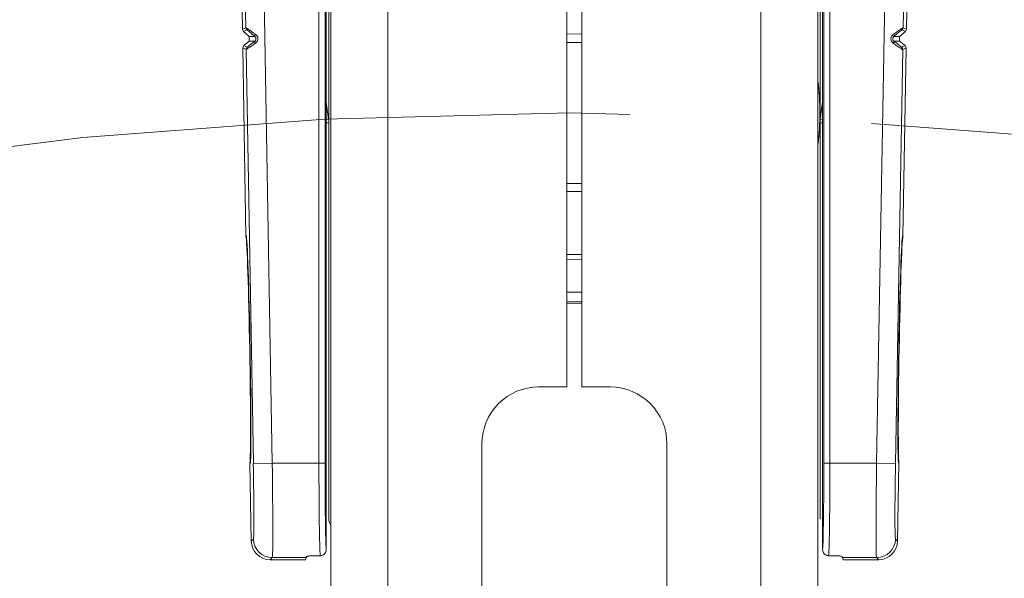
# Model space of a CAD drawing. Units: inches. Extents: x 2 to 66.2, y 1 to 43.2.
# Drawn here: x 20.2 to 21.9, y 37.6 to 38.6 of the extents above; entities that cross this region are included whole.
import ezdxf

# ---------------------------------------------------------------- set-up
doc = ezdxf.new("R2010")
doc.units = ezdxf.units.IN
doc.header["$LTSCALE"] = 4
doc.header["$MEASUREMENT"] = 0
doc.linetypes.add('CENTERX2', pattern=[0.8, 0.5, -0.1, 0.1, -0.1])

msp = doc.modelspace()

# ---------------------------------------------------------------- linework, layer by layer
at = {"color": 7, "linetype": 'Continuous', "lineweight": 15}
for p, q in [((20.6149, 39.2876), (20.6405, 37.8261)), ((21.6402, 37.8261), (21.6657, 39.2879)), ((20.7178, 37.8261), (20.7178, 39.1469)), ((21.1278, 37.9519), (21.1278, 39.1551)), ((21.1528, 37.9519), (21.1528, 39.1551)), ((21.5629, 39.1469), (21.5629, 37.8261)), ((20.7278, 39.1269), (20.7278, 37.8261)), ((21.5529, 37.8261), (21.5529, 39.1269)), ((20.7375, 38.9363), (20.7375, 33.3588)), ((21.5432, 33.3588), (21.5432, 38.9363)), ((20.7341, 38.3884), (20.7341, 38.7923)), ((21.5466, 38.7923), (21.5466, 38.3884)), ((20.7298, 38.6826), (20.7298, 37.6831)), ((21.5509, 38.6826), (21.5509, 37.6831)), ((20.591, 38.5432), (20.5905, 38.5748)), ((20.5966, 38.5459), (20.5962, 38.5722)), ((21.6845, 38.5722), (21.684, 38.5459)), ((21.6902, 38.5748), (21.6897, 38.5432)), ((20.591, 38.5432), (20.5966, 38.5459)), ((20.5928, 38.5395), (20.591, 38.5432)), ((20.5984, 38.5422), (20.5928, 38.5395)), ((20.6024, 38.5315), (20.5928, 38.5395)), ((21.6879, 38.5395), (21.6783, 38.5315)), ((21.6879, 38.5395), (21.6823, 38.5422)), ((21.684, 38.5459), (21.6897, 38.5432)), ((21.6897, 38.5432), (21.6879, 38.5395)), ((20.5933, 38.5163), (20.6024, 38.5238)), ((20.6024, 38.5315), (20.6118, 38.5315)), ((20.6024, 38.5238), (20.6024, 38.5315)), ((20.6118, 38.5238), (20.6024, 38.5238)), ((21.1528, 38.5216), (21.1278, 38.5216)), ((21.6689, 38.5315), (21.6783, 38.5315)), ((21.6783, 38.5238), (21.6689, 38.5238)), ((21.6783, 38.5315), (21.6783, 38.5238)), ((21.6783, 38.5238), (21.6873, 38.5163)), ((20.5916, 38.5123), (20.5933, 38.5163)), ((20.5973, 38.5097), (20.5916, 38.5123)), ((20.597, 38.2017), (20.5916, 38.5123)), ((20.5933, 38.5163), (20.5991, 38.5137)), ((20.6092, 37.8255), (20.5973, 38.5097)), ((21.6834, 38.5097), (21.6715, 37.8255)), ((21.6816, 38.5137), (21.6873, 38.5163)), ((21.6891, 38.5123), (21.6834, 38.5097)), ((21.6891, 38.5123), (21.6837, 38.201)), ((21.6873, 38.5163), (21.6891, 38.5123)), ((20.7337, 38.3946), (20.7298, 38.4226)), ((21.5509, 38.4226), (21.547, 38.3946)), ((20.7341, 38.3884), (20.7341, 37.7332)), ((21.5466, 37.7332), (21.5466, 38.3884)), ((21.1278, 38.2885), (21.1528, 38.2885)), ((21.1528, 38.2749), (21.1278, 38.2749)), ((20.597, 38.2017), (20.597, 38.2015)), ((20.597, 38.2015), (20.5983, 38.1944)), ((21.6837, 38.2009), (21.6837, 38.201)), ((20.7341, 38.1707), (20.7344, 38.1707)), ((21.5463, 38.1707), (21.5466, 38.1707)), ((21.1528, 38.1084), (21.1278, 38.1084)), ((21.1528, 38.0928), (21.1278, 38.0928)), ((21.081, 37.9519), (21.1278, 37.9519)), ((21.1528, 37.9519), (21.1997, 37.9519)), ((20.9874, 37.8582), (20.9874, 33.3588)), ((21.2933, 37.8582), (21.2933, 33.3588)), ((20.6035, 37.8264), (20.6035, 37.8262)), ((20.6058, 37.697), (20.6035, 37.8262)), ((20.6092, 37.8255), (20.6405, 37.8261)), ((20.6405, 37.8261), (20.7178, 37.8261)), ((20.7178, 37.8261), (20.7278, 37.8261)), ((21.5529, 37.8261), (21.5629, 37.8261)), ((21.5629, 37.8261), (21.6402, 37.8261)), ((21.6402, 37.8261), (21.6715, 37.8255)), ((21.6772, 37.8268), (21.6749, 37.697)), ((21.6772, 37.8269), (21.676, 37.8341)), ((21.6772, 37.8268), (21.6772, 37.8269)), ((20.6058, 37.697), (20.6093, 37.7005)), ((21.6714, 37.7005), (21.6749, 37.697)), ((20.6405, 37.6698), (20.637, 37.6663)), ((20.6955, 37.6663), (20.637, 37.6663)), ((20.6973, 37.6698), (20.6405, 37.6698)), ((20.6955, 37.6663), (20.6973, 37.6698)), ((20.7198, 37.673), (20.7074, 37.673)), ((21.5733, 37.673), (21.5609, 37.673)), ((21.6402, 37.6698), (21.5834, 37.6698)), ((21.5852, 37.6663), (21.5834, 37.6698)), ((21.6437, 37.6663), (21.5852, 37.6663)), ((21.6437, 37.6663), (21.6402, 37.6698))]:
    msp.add_line(p, q, dxfattribs=at)
at = {"color": 8, "linetype": 'Continuous', "lineweight": 15}
for p, q in [((20.8318, 38.9363), (20.8318, 33.3588)), ((21.4489, 33.3588), (21.4489, 38.9363)), ((20.7298, 38.3941), (20.7337, 38.3946)), ((21.5509, 38.3941), (21.547, 38.3946)), ((20.7341, 38.3884), (20.7298, 38.3884)), ((21.5466, 38.3884), (21.5509, 38.3884))]:
    msp.add_line(p, q, dxfattribs=at)
at = {"color": 7, "linetype": 'Continuous', "lineweight": 15, "flags": 128}
for points in [[(20.6118, 38.5315), (20.6116, 38.5317), (20.6115, 38.5321), (20.6114, 38.5325), (20.6115, 38.5329), (20.6116, 38.5335), (20.6119, 38.534), (20.6121, 38.5346), (20.6125, 38.5353)], [(20.6118, 38.5238), (20.6116, 38.5236), (20.6114, 38.5232), (20.6114, 38.5228), (20.6115, 38.5223), (20.6116, 38.5218), (20.6118, 38.5212), (20.6121, 38.5206), (20.6124, 38.5199)], [(21.1278, 38.5352), (21.1391, 38.5358), (21.1528, 38.5352)], [(21.6682, 38.5353), (21.6685, 38.5346), (21.6688, 38.534), (21.669, 38.5335), (21.6692, 38.5329), (21.6692, 38.5325), (21.6692, 38.5321), (21.6691, 38.5317), (21.6689, 38.5315)], [(21.6682, 38.5199), (21.6686, 38.5206), (21.6689, 38.5212), (21.6691, 38.5218), (21.6692, 38.5223), (21.6693, 38.5228), (21.6692, 38.5232), (21.6691, 38.5236), (21.6689, 38.5238)], [(21.1528, 38.1632), (21.1457, 38.1629), (21.1278, 38.1632)], [(21.1278, 38.0903), (21.1403, 38.0901), (21.1528, 38.0903)]]:
    msp.add_lwpolyline(points, dxfattribs=at)
at = {"color": 8, "linetype": 'Continuous', "lineweight": 15, "flags": 128}
msp.add_lwpolyline([(21.1528, 38.171), (21.141, 38.1707), (21.1278, 38.171)], dxfattribs=at)
at = {"color": 7, "linetype": 'CENTERX2', "lineweight": 0}
msp.add_circle((21.1325, 30.5307), 7.8744, dxfattribs=at)
at = {"color": 7, "linetype": 'Continuous', "lineweight": 15}
for centre, radius, start, end in [((20.6016, 38.546), 0.005, 181.0083, 229.9917), ((21.679, 38.546), 0.005, 310.0083, 358.9917), ((20.6023, 38.5098), 0.005, 130.0087, 180.9913), ((21.6784, 38.5098), 0.005, 359.0087, 49.9913), ((20.6885, 38.3884), 0.0456, 0, 7.9247), ((21.5922, 38.3884), 0.0456, 172.0753, 180), ((21.0811, 37.8582), 0.0937, 90.0273, 180.0273), ((21.1996, 37.8582), 0.0937, 359.9727, 89.9727), ((20.7497, 37.7332), 0.0156, 180, 218.6661), ((20.6405, 37.7011), 0.0313, 181.02, 269.98), ((21.6402, 37.7011), 0.0313, 270.02, 358.98)]:
    msp.add_arc(centre, radius, start, end, dxfattribs=at)
at = {"color": 8, "linetype": 'Continuous', "lineweight": 15}
msp.add_arc((21.1403, 38.4051), 0.4062, 352.5548, 7.4452, dxfattribs=at)
at = {"color": 7, "linetype": 'Continuous', "lineweight": 15}
for centre, major_axis, ratio, start_param, end_param in [((20.6283, 38.5236), (0.0316, -0.0223), 0.01267, 2.101849, 3.133393), ((20.6251, 38.5198), (0.0266, -0.0224), 0.013172, 2.104048, 3.135592), ((21.6524, 38.5236), (0.0316, 0.0223), 0.01267, 0.008199, 1.039744), ((21.6556, 38.5198), (0.0266, 0.0224), 0.013172, 0.006, 1.037545), ((20.6249, 38.5354), (0.0259, 0.0217), 0.013563, 3.14806, 4.167626), ((21.6558, 38.5354), (0.0259, -0.0217), 0.013563, 5.257152, 6.276718), ((20.6281, 38.5315), (0.0309, 0.0218), 0.012898, 3.150271, 4.169837), ((21.6525, 38.5315), (0.0309, -0.0218), 0.012898, 5.254941, 6.274507), ((20.5999, 38.0139), (-0.0033, 0.1887), 0.017452, 3.243192, 6.180976), ((20.6006, 38.0139), (-0.0033, 0.1887), 0.017452, 3.174074, 6.246543), ((21.6801, 38.0139), (0.0033, 0.1881), 0.017452, 0.032523, 3.104942), ((21.6808, 38.0139), (0.0033, 0.1881), 0.017452, 0.102373, 3.039829), ((20.607, 37.8255), (-0.0022, 0.125), 0.017452, 3.158741, 4.712084), ((20.6383, 37.8261), (-0.0022, 0.1562), 0.013963, 3.158851, 4.712194), ((20.7203, 37.8261), (0, 0.1562), 0.016338, 1.570796, 2.940235), ((20.7303, 37.8261), (0, 0.1463), 0.017455, 1.570796, 2.927479), ((21.5504, 37.8261), (0, 0.1463), 0.017455, 3.355707, 4.712389), ((21.5604, 37.8261), (0, 0.1562), 0.016338, 3.342951, 4.712389), ((21.6424, 37.8261), (0.0022, 0.1562), 0.013963, 1.570991, 3.124334), ((21.6737, 37.8255), (0.0022, 0.125), 0.017452, 1.571101, 3.124444), ((20.637, 37.6976), (0.0219, 0.0223), 0.999701, 2.365071, 3.918115), ((21.6436, 37.6976), (0.0219, -0.0223), 0.999701, 5.506663, 7.059707), ((20.6972, 37.8261), (0, 0.1562), 0.008727, 3.159046, 3.278579), ((21.5835, 37.8261), (0, 0.1562), 0.008727, 3.004606, 3.124139)]:
    msp.add_ellipse(centre, major_axis=major_axis, ratio=ratio, start_param=start_param, end_param=end_param, dxfattribs=at)
at = {"color": 8, "linetype": 'Continuous', "lineweight": 15}
for centre, major_axis, start_param, end_param in [((20.6006, 38.0139), (-0.0033, 0.1887), 6.246543, 6.389962), ((21.6801, 38.0139), (0.0033, 0.1881), 6.175923, 6.315708), ((20.6006, 38.0139), (-0.0033, 0.1887), 3.034206, 3.174074), ((21.6801, 38.0139), (0.0033, 0.1881), 3.104942, 3.249465)]:
    msp.add_ellipse(centre, major_axis=major_axis, ratio=0.017452, start_param=start_param, end_param=end_param, dxfattribs=at)
at = {"color": 7, "linetype": 'Continuous', "lineweight": 15}
for points, knots in [([(20.6118, 38.5315), (20.6121, 38.5311), (20.6128, 38.5306), (20.6133, 38.5295), (20.6135, 38.5286), (20.6136, 38.528), (20.6136, 38.5269), (20.6135, 38.5263), (20.6131, 38.5254), (20.6126, 38.5246), (20.612, 38.524), (20.6118, 38.5238)], [0, 0, 0, 0, 0.191307, 0.331504, 0.364866, 0.498763, 0.526468, 0.680805, 0.688744, 0.862597, 1, 1, 1, 1]), ([(20.6124, 38.5199), (20.613, 38.5204), (20.6144, 38.5215), (20.6161, 38.5239), (20.6169, 38.527), (20.6167, 38.5291), (20.6161, 38.5311), (20.615, 38.5332), (20.6133, 38.5346), (20.6125, 38.5353)], [0, 0, 0, 0, 0.13117, 0.30568, 0.472032, 0.628163, 0.637838, 0.813894, 1, 1, 1, 1]), ([(21.6682, 38.5353), (21.6676, 38.5348), (21.6662, 38.5337), (21.6646, 38.5313), (21.6637, 38.5283), (21.664, 38.5261), (21.6646, 38.5241), (21.6657, 38.522), (21.6674, 38.5206), (21.6682, 38.5199)], [0, 0, 0, 0, 0.127828, 0.301254, 0.467056, 0.625718, 0.633359, 0.81154, 1, 1, 1, 1]), ([(21.6689, 38.5315), (21.6687, 38.5313), (21.6681, 38.5307), (21.6676, 38.5299), (21.6672, 38.5289), (21.6671, 38.5283), (21.6671, 38.5273), (21.6671, 38.5267), (21.6674, 38.5258), (21.6679, 38.5247), (21.6686, 38.5242), (21.6689, 38.5238)], [0, 0, 0, 0, 0.132787, 0.304894, 0.315217, 0.466582, 0.494988, 0.628718, 0.662994, 0.804781, 1, 1, 1, 1]), ([(20.7298, 37.6831), (20.7297, 37.682), (20.7294, 37.6796), (20.7277, 37.6766), (20.725, 37.6743), (20.7223, 37.6731), (20.7205, 37.673), (20.7198, 37.673)], [0, 0, 0, 0, 0.220889, 0.44189, 0.659821, 0.873094, 1, 1, 1, 1]), ([(21.5609, 37.673), (21.5598, 37.6731), (21.5576, 37.6733), (21.5546, 37.675), (21.5524, 37.6775), (21.5511, 37.6804), (21.551, 37.6823), (21.5509, 37.6831)], [0, 0, 0, 0, 0.209332, 0.418619, 0.629304, 0.843822, 1, 1, 1, 1]), ([(20.6974, 37.6713), (20.6975, 37.6714), (20.6978, 37.6718), (20.6996, 37.6723), (20.7022, 37.6727), (20.705, 37.6729), (20.7068, 37.673), (20.7074, 37.673)], [0, 0, 0, 0, 0.2189464, 0.4378787, 0.656812, 0.8731385, 1, 1, 1, 1]), ([(21.5733, 37.673), (21.5744, 37.6729), (21.5766, 37.6729), (21.5796, 37.6726), (21.5818, 37.6721), (21.5831, 37.6716), (21.5832, 37.6714), (21.5833, 37.6713)], [0, 0, 0, 0, 0.211467, 0.422854, 0.636468, 0.853799, 1, 1, 1, 1])]:
    msp.add_open_spline(points, degree=3, knots=knots, dxfattribs=at)

doc.saveas('drawing.dxf')
